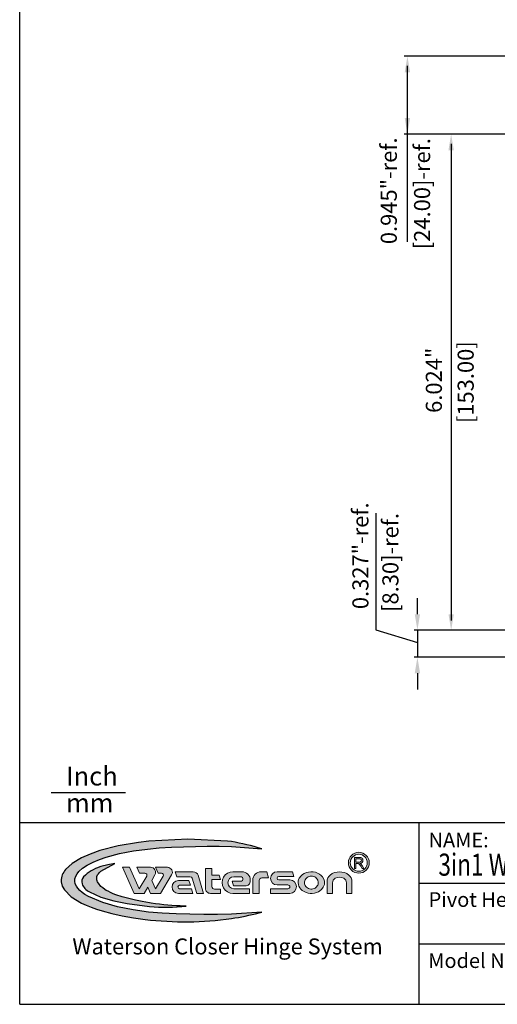
# Model space of a CAD drawing. Units: millimetres. Extents: x 628 to 1024, y 5 to 610.
# Drawn here: x 628 to 775, y 5 to 308 of the extents above; entities that cross this region are included whole.
import ezdxf

# ---------------------------------------------------------------- set-up
doc = ezdxf.new("R2010")
doc.units = ezdxf.units.MM
doc.header["$LTSCALE"] = 10
doc.layers.add('2', color=7, linetype='Continuous')
doc.layers.add('4', color=7, linetype='Continuous')
doc.styles.get("Standard").update_dxf_attribs({"font": 'GOTHIC.TTF'})

msp = doc.modelspace()

# ---------------------------------------------------------------- hatches: boundary and pattern name
h = msp.add_hatch(color=256)
edge = h.paths.add_edge_path()
edge.add_line((640.9272689209407, 43.1452857931511), (640.9451261367943, 42.88748163240088))
edge.add_line((640.9451261367943, 42.88748163240088), (641.2897596125521, 41.57791478082554))
edge.add_line((641.2897596125521, 41.57791478082554), (641.9517574847644, 40.40358336619038))
edge.add_line((641.9517574847644, 40.40358336619038), (644.0586809046378, 38.29820913834583))
edge.add_line((644.0586809046378, 38.29820913834583), (647.2674572395905, 36.34481578017376))
edge.add_line((647.2674572395905, 36.34481578017376), (648.6727463530934, 35.68829585214944))
edge.add_line((648.6727463530934, 35.68829585214944), (650.1909095057957, 35.06467737930944))
edge.add_line((650.1909095057957, 35.06467737930944), (651.8219466977398, 34.47373376683136))
edge.add_line((651.8219466977398, 34.47373376683136), (653.5658579289036, 33.91518405061324))
edge.add_line((653.5658579289036, 33.91518405061324), (656.5400935042198, 33.10748126774188))
edge.add_line((656.5400935042198, 33.10748126774188), (659.7425687142503, 32.40636579127213))
edge.add_line((659.7425687142503, 32.40636579127213), (663.1732835589968, 31.80948621081616))
edge.add_line((663.1732835589968, 31.80948621081616), (666.8033150314989, 31.31848410162383))
edge.add_ellipse((679.050267703885, 132.7806341097617), major_axis=(102.1986092568462, 0), ratio=1, start_angle=263.1174299172384, end_angle=278.0257582780303)
edge.add_ellipse((680.191211738769, 116.4893216846931), major_axis=(85.91519444390394, 0), ratio=1, start_angle=278.7892311837643, end_angle=284.6021865045977)
edge.add_line((701.8509724490804, 33.34922665043254), (702.6884215923778, 33.57060979783582))
edge.add_line((702.6884215923778, 33.57060979783582), (693.3190615923398, 32.90872413138413))
edge.add_line((693.3190615923398, 32.90872413138413), (689.0731629608625, 32.80463731994514))
edge.add_line((689.0731629608625, 32.80463731994514), (684.8092689036266, 32.8268834404279))
edge.add_line((684.8092689036266, 32.8268834404279), (680.5604595461292, 32.95163477648803))
edge.add_line((680.5604595461292, 32.95163477648803), (676.3290695269142, 33.01415985268104))
edge.add_line((676.3290695269142, 33.01415985268104), (672.0521699423812, 33.21981160951018))
edge.add_line((672.0521699423812, 33.21981160951018), (667.8527325949584, 33.59616071841538))
edge.add_line((667.8527325949584, 33.59616071841538), (663.0732522637052, 34.24882488036392))
edge.add_line((663.0732522637052, 34.24882488036392), (658.276082104401, 35.18929513885296))
edge.add_line((658.276082104401, 35.18929513885296), (653.7370111369389, 36.49077838090479))
edge.add_line((653.7370111369389, 36.49077838090479), (649.3219462454671, 38.3790919611768))
edge.add_line((649.3219462454671, 38.3790919611768), (648.2906930159147, 38.99225162700359))
edge.add_line((648.2906930159147, 38.99225162700359), (647.4090053142347, 39.61607265341127))
edge.add_line((647.4090053142347, 39.61607265341127), (646.6768831403905, 40.25035287220826))
edge.add_line((646.6768831403905, 40.25035287220826), (646.0985930668737, 40.88205765193634))
edge.add_line((646.0985930668737, 40.88205765193634), (645.6564574343382, 41.51947124668614))
edge.add_line((645.6564574343382, 41.51947124668614), (645.2999629993141, 42.29541122812971))
edge.add_line((645.2999629993141, 42.29541122812971), (645.1409772283589, 43.06460559591915))
edge.add_line((645.1409772283589, 43.06460559591915), (645.1893187948009, 43.84685036824467))
edge.add_line((645.1893187948009, 43.84685036824467), (645.45523758469, 44.65642849280339))
edge.add_line((645.45523758469, 44.65642849280339), (645.8382333519314, 45.34126156748489))
edge.add_line((645.8382333519314, 45.34126156748489), (646.357291169731, 46.01194155230387))
edge.add_line((646.357291169731, 46.01194155230387), (647.5640575764464, 47.10947225642185))
edge.add_line((647.5640575764464, 47.10947225642185), (648.9289778695918, 48.00323882625544))
edge.add_line((648.9289778695918, 48.00323882625544), (650.7712496639289, 48.94614844926974))
edge.add_line((650.7712496639289, 48.94614844926974), (652.7997505876424, 49.77824019099199))
edge.add_line((652.7997505876424, 49.77824019099199), (654.8430023520688, 50.47911895366979))
edge.add_line((654.8430023520688, 50.47911895366979), (658.9366176503446, 51.56820356413846))
edge.add_line((658.9366176503446, 51.56820356413846), (663.1957095549379, 52.37424087127565))
edge.add_line((663.1957095549379, 52.37424087127565), (667.494112276752, 52.96711623178508))
edge.add_line((667.494112276752, 52.96711623178508), (671.142799285659, 53.31998900707295))
edge.add_line((671.142799285659, 53.31998900707295), (674.8700538136898, 53.54300445054951))
edge.add_line((674.8700538136898, 53.54300445054951), (678.5501450378025, 53.63162124021147))
edge.add_line((678.5501450378025, 53.63162124021147), (682.2373411645767, 53.76489602743769))
edge.add_line((682.2373411645767, 53.76489602743769), (685.9065678456824, 53.86369672265455))
edge.add_line((685.9065678456824, 53.86369672265455), (689.5481464059004, 53.84650831045155))
edge.add_line((689.5481464059004, 53.84650831045155), (693.3190615923467, 53.73429941099258))
edge.add_line((693.3190615923467, 53.73429941099258), (702.6884215923504, 53.03396777505723))
edge.add_ellipse((682.7260380814198, -10.47452488789774), major_axis=(66.57195652643898, 0), ratio=1, start_angle=72.55070018596774, end_angle=80.84409666127245)
edge.add_line((693.3190615923521, 55.24923982970586), (692.0816365010564, 55.41032405730739))
edge.add_line((692.0816365010564, 55.41032405730739), (679.9721656132257, 56.06096613760174))
edge.add_line((679.9721656132257, 56.06096613760174), (667.9572926378047, 55.41493027630932))
edge.add_line((667.9572926378047, 55.41493027630932), (664.7971126420347, 55.02710572936139))
edge.add_line((664.7971126420347, 55.02710572936139), (658.4470372650707, 53.93334623198898))
edge.add_line((658.4470372650707, 53.93334623198898), (652.8724903892437, 52.4770452801743))
edge.add_line((652.8724903892437, 52.4770452801743), (649.8552371241, 51.40906597141666))
edge.add_line((649.8552371241, 51.40906597141666), (647.2170930060528, 50.23516079417214))
edge.add_line((647.2170930060528, 50.23516079417214), (644.325229038409, 48.50830050398909))
edge.add_line((644.325229038409, 48.50830050398909), (642.3210482593552, 46.67369406149932))
edge.add_ellipse((646.4272918307013, 43.01217324478925), major_axis=(5.501633480923891, 0), ratio=1, start_angle=138.2767408650141, end_angle=178.6135878430457)
h = msp.add_hatch(color=256)
h.paths.add_polyline_path([(735.7316712824439, 48.75529889278278, 0.9999999999999999), (729.3096730238511, 48.75529889278278, 0.9999999999999999)])
h.paths.add_polyline_path([(735.141895511799, 48.75529889278278, 0.9999999999999999), (729.8994487945263, 48.75529889278278, 0.9999999999999999)], flags=16)
h.paths.add_polyline_path([(731.1535375737789, 46.96154341800693), (731.1535375737789, 50.41052255971199), (732.6500292875529, 50.41052030953197), (733.1698619215471, 50.36199990508157), (733.4129499771765, 50.26689205052671), (733.6066231795787, 50.09158829038279), (733.7529688472524, 49.81520982189459), (733.8065975852169, 49.48056754450096, -0.4003945157580087), (732.8918446425669, 48.55337838350381, -0.06201839949686238), (733.1599142360338, 48.38341673401297, -0.06621172619758077), (733.5233259570572, 47.91360596329265), (734.089174989673, 46.96154341800693), (733.5316203412413, 46.96154341800693), (733.1018785507973, 47.68975211586138, 0.1694188549690598), (732.3778142879823, 48.49326999530208, 0.04517456876805579), (732.1380709915954, 48.50915988430324), (731.6399296887812, 48.50915988430324), (731.6399296887812, 46.96154341800693)], flags=0)
h.paths.add_polyline_path([(731.6399296887812, 50.01256342797733), (731.6399296887812, 48.90711901603791), (732.5636685537003, 48.90711901603791), (732.8595377206232, 48.92869721429206), (733.0541327047397, 48.9904296339536), (733.1866915409589, 49.09438735379518), (733.2740086798458, 49.2361381005474), (733.3202032712658, 49.47020402929238), (733.2965262110863, 49.63875241705155), (733.2293823651781, 49.78210857063286), (733.1131357233536, 49.90170280929297), (732.9624060650706, 49.97415722429769), (732.6679943481079, 50.01256342797733)], flags=0)
for points in [[(647.3816545698289, 42.29139750512704, 0.2091280691251578), (649.691035882631, 39.81411402556167), (653.1992682801609, 38.20253786057429), (657.1778994318763, 37.0257918351399), (661.2478972350946, 36.1863357546642), (668.1227542489216, 35.26709053917926, 0.05487911714052618), (679.4544786696973, 35.42425963427986), (678.8878815051002, 35.43707531440154, -0.0328307327555085), (668.6960284758945, 36.34847582504626), (668.1227895591778, 36.43872864272435), (665.9162790960141, 36.78575053129826), (663.8439498307114, 37.20888750438271), (661.746521216131, 37.70196906521196), (659.7771680348973, 38.24807065680206), (657.7838951634433, 38.89625755708249), (656.9182581502696, 39.22152483242944), (656.1696158867563, 39.55632580765441), (655.3754314832046, 39.99438980863233), (654.8296925202002, 40.25435371059148), (654.379458414778, 40.54858494475284), (653.8198957141727, 40.98692467113988), (653.1469675468813, 41.46946677476126), (652.9215886797258, 41.78130126823626), (652.6933292518866, 42.11787376773628), (652.1042954648386, 42.88634908204513), (652.0421450467031, 43.0447591768062), (652.012610990289, 43.21176345734875), (651.9495086397695, 43.45866273286565), (651.9037831960761, 43.68475877442697), (651.9146666485515, 43.87471453536428), (651.9532375366206, 44.48631281219377), (652.1718554538744, 45.06332862002728), (652.2553162272307, 45.17572838656443), (652.4481085579448, 45.35832925126451), (652.6738546469528, 45.60984400629177), (653.1923215017501, 46.13632356471263), (657.4482323560937, 48.52450451505283), (657.4480090147881, 48.52447886610235), (655.2824187657964, 48.15869123312677), (653.1923273321161, 47.57329047872972), (652.8713361644303, 47.46115079804213, 0.1253584033329668), (647.8681243694331, 44.43156078692984, 0.2441175586103699)], [(659.7871939191389, 47.34726083803871), (663.4400439578772, 39.32631644792764), (666.5053739220964, 39.32631644792764), (667.5893150357795, 41.20907386295458), (668.446747008311, 39.32631644792764), (671.5120769725303, 39.32631644792764), (674.9450250038819, 45.02357695389816, 0.5836013607011752), (673.6322621616931, 47.34726219909199), (669.953867678146, 47.34726083803871), (670.7681984753435, 45.55915719447021), (671.8563534484368, 45.55915719447514, -0.583601376735097), (672.3814584507604, 44.62968307130059), (670.0118320046236, 40.6970990688038), (668.811714191656, 43.33232202426925), (669.8005543673522, 45.04988900467716, 0.5769428524561339), (668.4722918697129, 47.34726219909599), (664.278180066176, 47.34726083804271), (665.0925108633708, 45.55915719447421), (666.7343099610665, 45.55915719448647, -0.5769426290926146), (667.26561496621, 44.64020827280796), (665.0008693381686, 40.70644988065515), (661.976552677168, 47.34726083803871)], [(685.3518348162793, 40.85898353356043, 0.4142132915864974), (686.8844976509856, 39.32631928189685), (689.949827699273, 39.32631644792764), (689.949827699273, 40.65462782411259), (688.110630571197, 40.65462782411114, -0.4142134670225132), (687.3442984453794, 41.42095970048113), (687.3442984453794, 43.58579326777099), (689.9498276658114, 43.58579326777099), (689.5939082907719, 44.91410107494539), (687.3442984453794, 44.91410107494539), (687.3442984453794, 46.95765319475404), (685.3518348162777, 46.95765319475404)], [(699.9106623118262, 43.41342338045151), (699.9106623118262, 39.32631644793064), (701.9031256013154, 39.32631644793064), (701.9031256013178, 43.31124633632199, -0.4142131055473586), (702.6694565319107, 44.07757846214127), (704.7640992828567, 44.07758172915774), (704.2575993533501, 45.96786619082632), (702.4651027313056, 45.96786619082584, 0.4142138365126807)], [(722.7473596620696, 42.97346701432925), (722.7473611492994, 39.32631644792864), (724.4332911127876, 39.32631644792864), (724.433291112772, 42.60687033685582, -0.2860227394625347), (725.2904025450607, 43.982619611613, -0.2322754714515269), (727.8676396641767, 43.98261881288213, -0.286022701969772), (728.7247502436746, 42.60686921923516), (728.7247498505862, 39.32631644792764), (730.4106833830823, 39.32631644792764), (730.4106833830907, 42.97346505069045, 0.2282540318647563), (729.4528452821668, 44.96233425328467, 0.3498921795610648), (723.7052007954397, 44.962338635035, 0.228254432905589)]]:
    msp.add_hatch(color=256).paths.add_polyline_path(points)
h = msp.add_hatch(color=256)
h.paths.add_polyline_path([(677.0476533313854, 39.32631928189449, -0.9999999999999999), (677.0476539611047, 43.26015659841842), (680.2631395334462, 43.26015659841842), (680.7032888501634, 41.82967511116904), (677.4045618356686, 41.82967511116941, 0.9999999999999999), (677.4045618356714, 40.75680150418957), (681.033401953019, 40.75680150418957), (681.4735512697324, 39.32631644792764), (677.0476527016579, 39.32631928189485)])
h.paths.add_polyline_path([(676.0514214498045, 45.96786619082632), (676.5842178608924, 44.43519674745176), (680.6782024564885, 44.43519674745786, -0.3292536897457908), (681.2641578156594, 44.00242489137855), (682.7029595193565, 39.32631644792764), (684.7876083680458, 39.32631644792764), (683.0769571957256, 44.88593443098875, 0.3292537467610813), (681.6120689977972, 45.96786437256906)])
h = msp.add_hatch(color=256)
edge = h.paths.add_edge_path()
edge.add_line((693.5756499100687, 43.05580210023936), (693.9589479859809, 41.62531347496588))
edge.add_line((693.9589479859809, 41.62531347496588), (697.6131489007774, 41.62531347496588))
edge.add_ellipse((697.6131489007774, 43.15797772664746), major_axis=(1.532664251694175, 0), ratio=1, start_angle=270.0000000000065, end_angle=360)
edge.add_line((699.1458131524728, 43.15797772665847), (699.1458131524728, 43.41342395307775))
edge.add_ellipse((696.5913727329853, 43.41342395308775), major_axis=(2.554440419483656, 0), ratio=1, start_angle=360, end_angle=450)
edge.add_line((696.5913728997735, 45.96786437256706), (693.7814888379696, 45.96786619082632))
edge.add_ellipse((693.7790313981358, 42.64709273650415), major_axis=(3.320774363600591, 0), ratio=1, start_angle=89.95759996664117, end_angle=270.0423933345357)
edge.add_line((693.7814884497174, 39.32631928189384), (698.9399755629466, 39.32631644792764))
edge.add_line((698.9399755629466, 39.32631644792764), (698.9399755629466, 40.75680131008039))
edge.add_line((698.9399755629466, 40.75680131008039), (694.0866383708851, 40.75680131006938))
edge.add_ellipse((694.0866383708809, 42.59599893170698), major_axis=(-1.839197621636671, 0), ratio=1, start_angle=270, end_angle=450, ccw=False)
edge.add_line((694.0866383708809, 44.43519655334358), (696.2066811850862, 44.43519655334358))
edge.add_ellipse((696.2066811850862, 43.74549932678447), major_axis=(-0.6896972265596113, 0), ratio=1, start_angle=450, end_angle=630, ccw=False)
edge.add_line((696.2066811850862, 43.05580210023936), (693.5756499100687, 43.05580210023936))
h = msp.add_hatch(color=256)
edge = h.paths.add_edge_path()
edge.add_line((705.3771645618973, 39.32631627582623), (705.3771645618973, 40.75680150418957))
edge.add_line((705.3771645618973, 40.75680150418957), (710.7148822329493, 40.75680591593027))
edge.add_ellipse((710.7148817473656, 41.34432735354913), major_axis=(0.5875214376193548, 0), ratio=1, start_angle=270.0000473562197, end_angle=450)
edge.add_line((710.714881697551, 41.93184879115597), (707.393257640256, 41.93184850961298))
edge.add_ellipse((707.393257469207, 43.94985735021365), major_axis=(-2.018008840612837, 0), ratio=1, start_angle=270, end_angle=450, ccw=False)
edge.add_line((707.3932574692111, 45.96786619082632), (712.1462993514411, 45.96786619082632))
edge.add_line((712.1462993514411, 45.96786619082632), (712.52959698123, 44.53737756555283))
edge.add_line((712.52959698123, 44.53737756555284), (707.9054326216224, 44.53737756555284))
edge.add_ellipse((707.9054326216224, 44.00094424502795), major_axis=(0.5364333205329799, 0), ratio=1, start_angle=90, end_angle=270)
edge.add_line((707.9054326216228, 43.46451092449507), (711.2779230031256, 43.46451092449806))
edge.add_ellipse((711.2756946279488, 41.39541538467093), major_axis=(-2.069096739789267, 0), ratio=1, start_angle=450.0617064031762, end_angle=629.9382934615977, ccw=False)
edge.add_line((711.2779230031256, 39.32631984484078), (705.3771645618973, 39.32631627582623))
h = msp.add_hatch(color=256)
h.paths.add_polyline_path([(713.8579070022392, 42.64709182722845), (713.9467948816372, 41.95615283441648), (714.104651572864, 41.50727976231092), (714.3499824260102, 41.06273107330326), (714.692997521337, 40.63003524659216), (715.1448660410563, 40.22196337385585), (715.6947079210775, 39.86881509989253), (716.2923965506312, 39.60442733407353), (716.9219010347188, 39.42804010340205), (717.5696945870684, 39.33865608308106), (718.2237000055937, 39.33564850953235), (718.8723300241937, 39.4189995179644), (719.5035724863225, 39.5893086241691), (720.1040349490996, 39.847575886289), (721.0110944991569, 40.49348257444581), (721.6077089086017, 41.25639853763314), (721.927421007139, 42.10934387901807), (721.9554788988858, 43.01897583703239), (721.8400233942681, 43.51449536902328), (721.3295654318073, 44.45093722104157), (720.9344002200229, 44.87220091782965), (720.4267122028662, 45.25960798505812), (719.8117396910558, 45.58543916969857), (719.1534761886651, 45.81088293720968), (718.4692782959843, 45.9372973151264), (717.7740621026187, 45.96573563448811), (717.081707655064, 45.89645471091745), (716.4063647944296, 45.72881944021219), (715.7637888717853, 45.46153825836154), (715.1728110077693, 45.09339304752994), (714.7623693994088, 44.73624230881033), (714.203102580445, 43.98680156558839), (714.0152301852664, 43.56237866533175), (713.8980889996287, 43.11304967083015)])
h.paths.add_polyline_path([(715.799503975939, 42.61824269705613), (715.8301078940466, 42.30856437691364), (715.9124319602429, 42.00488768374799), (716.0464922837978, 41.71338957372372), (716.231737045367, 41.44113766349619), (716.4664078778027, 41.19614369287656), (716.7441554950614, 40.98878881624123), (717.0518408224762, 40.82909861639482), (717.3809489734487, 40.71997051879407), (717.7230628087589, 40.66319572002404), (718.0698661284678, 40.6596476688249), (718.4130861101793, 40.70938088737012), (718.744415661968, 40.81163707475125), (719.0554509281997, 40.96475833914419), (719.541792001255, 41.36431240469119), (719.7312174972197, 41.61218376415682), (719.8792639512548, 41.88688326857937), (719.9810787388019, 42.18198713874708), (720.033046791275, 42.48992892804172), (720.0396528174032, 42.64709182723045), (720.0342893045031, 42.78872607208577), (719.8784517088429, 43.40914701544943), (719.7238665849598, 43.69328039151578), (719.5187562802575, 43.95516802072525), (719.2654551341407, 44.18654891458955), (718.9685136147255, 44.37856782817453), (718.6353203562675, 44.52255071829104), (718.2723684142894, 44.61176087431668), (717.5842853929424, 44.61449927944541), (717.2519394441335, 44.53822545939329), (716.9352194971905, 44.41184897504136), (716.6421751699129, 44.2373994974193), (716.1847617566882, 43.79266678193153), (716.0162895394977, 43.52520162854017), (715.8205044337411, 42.92830091873329)], flags=16)

# ---------------------------------------------------------------- linework, layer by layer
for p, q in [((628.2061350424226, 5.185586481466999), (628.2061350424226, 609.8696664814673)), ((832.4169405679136, 297.0251578408697), (746.4748841342621, 297.0251578408697)), ((747.4748841342621, 239.8401785372325), (747.4748841342621, 294.0251578408697)), ((759.9354193517036, 273.0178020088997), (746.4748841342621, 273.0178020088997)), ((819.916940381649, 273.0178020088997), (759.9354193517036, 273.0178020088997)), ((760.9354193517036, 270.0178020088997), (760.9354193517036, 123.3177950470772)), ((737.8059633307703, 156.3712360203735), (737.8059633307703, 120.4177534846303)), ((750.5558042218595, 125.2677950470772), (750.5558042218595, 130.2177950470772)), ((737.8059633307704, 120.4177534846303), (750.5558042218595, 116.5927983610954)), ((759.9354193517036, 120.3177950470772), (749.5558042218595, 120.3177950470772)), ((750.5558042218595, 120.3177950470772), (750.5558042218595, 112.0177985279888)), ((819.916940381649, 120.3177950470772), (759.9354193517036, 120.3177950470772)), ((827.5044407638638, 112.0177985279888), (749.5558042218595, 112.0177985279888)), ((750.5558042218595, 107.0677985279888), (750.5558042218595, 102.1177985279888)), ((637.9138920931795, 70.32989417402251), (660.7814372545776, 70.32989417402251)), ((1024.228905042422, 61.03109048146626), (628.2061350424226, 61.03109048146626)), ((750.9559050424214, 61.03109048146626), (750.9559050424214, 5.185586481466999)), ((1024.228905042422, 42.41849648146817), (750.9559050424214, 42.41849648146817)), ((750.9559050424214, 23.80204148146759), (1024.228905042422, 23.80204148146759)), ((628.2061350424226, 5.185586481466999), (1024.228905042422, 5.185586481466999))]:
    msp.add_line(p, q)
at = {"linetype": 'Continuous', "lineweight": 15}
for p, q in [((731.1535375737789, 50.41052255971199), (732.6500292875529, 50.41052030953197)), ((731.1535375737789, 46.96154341800693), (731.1535375737789, 50.41052255971199)), ((731.6399296887812, 48.90711901603791), (731.6399296887812, 50.01256342797733)), ((731.6399296887812, 50.01256342797733), (732.6679943481079, 50.01256342797733)), ((732.5636685537003, 48.90711901603791), (731.6399296887812, 48.90711901603791)), ((731.6399296887812, 48.50915988430324), (731.6399296887812, 46.96154341800693)), ((732.1380709918099, 48.50915988430324), (731.6399296887812, 48.50915988430324)), ((659.7871939191389, 47.34726083803871), (661.976552677168, 47.34726083803871)), ((663.4400439578772, 39.32631644792764), (659.7871939191389, 47.34726083803871)), ((661.976552677168, 47.34726083803871), (665.0008693381686, 40.70644988065515)), ((664.278180066176, 47.34726083804271), (668.4722918697129, 47.34726219909599)), ((665.0925108633708, 45.55915719447421), (664.278180066176, 47.34726083804271)), ((666.7343099611129, 45.55915719447421), (665.0925108633708, 45.55915719447421)), ((669.953867678146, 47.34726083803871), (673.6322621616931, 47.34726219909199)), ((670.7681984753435, 45.55915719447021), (669.953867678146, 47.34726083803871)), ((671.8563510233753, 45.55915719447021), (670.7681984753435, 45.55915719447021)), ((676.0514214498045, 45.96786619082632), (681.6120689977972, 45.96786437256906)), ((676.5842178608924, 44.43519674745176), (676.0514214498045, 45.96786619082632)), ((685.3518348162777, 46.95765319475404), (687.3442984453794, 46.95765319475404)), ((685.3518348162777, 40.85898353358743), (685.3518348162777, 46.95765319475404)), ((687.3442984453794, 46.95765319475404), (687.3442984453794, 44.91410107494539)), ((693.7814888379696, 45.96786619082632), (696.5913728997735, 45.96786437256706)), ((702.4651022558165, 45.96786619082632), (704.2575993533501, 45.96786619082632)), ((704.2575993533501, 45.96786619082632), (704.7640992828567, 44.07758172915774)), ((707.3932574692111, 45.96786619082632), (712.1462993514411, 45.96786619082632)), ((712.1462993514411, 45.96786619082632), (712.5295969812303, 44.53737756555184)), ((731.6399296887812, 46.96154341800693), (731.1535375737789, 46.96154341800693)), ((733.5316203412413, 46.96154341800693), (733.1018785507964, 47.68975211586185)), ((733.523325956983, 47.91360596341765), (734.089174989673, 46.96154341800693)), ((734.089174989673, 46.96154341800693), (733.5316203412413, 46.96154341800693)), ((665.0008693381686, 40.70644988065515), (667.2656149662229, 44.6402082728303)), ((669.8005543673318, 45.04988900465442), (668.811714191656, 43.33232202426925)), ((668.811714191656, 43.33232202426925), (670.0118320046236, 40.6970990688038)), ((670.0118320046236, 40.6970990688038), (672.3814584507604, 44.62968307130059)), ((674.9450250038733, 45.02357695389728), (671.5120769725303, 39.32631644792764)), ((680.6782024564951, 44.43519674745176), (676.5842178608924, 44.43519674745176)), ((677.0476539611047, 43.26015659841842), (680.2631395334462, 43.26015659841842)), ((680.2631395334462, 43.26015659841842), (680.7032888501634, 41.82967511116904)), ((682.7029595193565, 39.32631644792764), (681.2641578156594, 44.00242489137855)), ((683.0769571957132, 44.88593443098771), (684.7876083680458, 39.32631644792764)), ((687.3442984453794, 44.91410107494539), (689.5939082907719, 44.91410107494539)), ((687.3442984453794, 43.58579326777099), (687.3442984453794, 41.42095970048113)), ((689.9498276658114, 43.58579326777099), (687.3442984453794, 43.58579326777099)), ((689.5939082907719, 44.91410107494539), (689.9498276658114, 43.58579326777099)), ((693.5756499100687, 43.05580210023936), (696.2066811851012, 43.05580210023936)), ((693.9589479859809, 41.62531347496588), (693.5756499100687, 43.05580210023936)), ((696.2066811851012, 44.43519655334358), (694.0866383708659, 44.43519655334358)), ((699.1458131524728, 43.41342395307775), (699.1458131524728, 43.15797772665847)), ((699.9106623118262, 39.32631644793064), (699.9106623118262, 43.41342338045151)), ((701.9031256013154, 43.31124633629997), (701.9031256013154, 39.32631644793064)), ((704.7640992828567, 44.07758172915774), (702.6694565319107, 44.07757846214127)), ((712.5295969812303, 44.53737756555284), (707.9054326215609, 44.53737756555284)), ((707.9054326215609, 43.46451092449507), (711.2779230031256, 43.46451092449806)), ((722.7473611492994, 39.32631644792864), (722.7473596620696, 42.97346701432925)), ((724.4332911127876, 42.60687033685736), (724.4332911127876, 39.32631644792864)), ((728.7247498505862, 39.32631644792764), (728.7247502436746, 42.60686921923516)), ((730.4106833830823, 42.97346505067944), (730.4106833830823, 39.32631644792764)), ((667.5893150357795, 41.20907386295458), (666.5053739220964, 39.32631644792764)), ((668.446747008311, 39.32631644792764), (667.5893150357795, 41.20907386295458)), ((680.7032888501634, 41.82967511116904), (677.4045618356714, 41.82967511116904)), ((677.4045618356714, 40.75680150418957), (681.033401953019, 40.75680150418957)), ((681.033401953019, 40.75680150418957), (681.4735512697324, 39.32631644792764)), ((688.110630579534, 40.65462782411259), (689.949827699273, 40.65462782411259)), ((689.949827699273, 40.65462782411259), (689.949827699273, 39.32631644792764)), ((697.6131489007774, 41.62531347496588), (693.9589479859809, 41.62531347496588)), ((694.0866383708659, 40.75680131006938), (698.9399755629466, 40.75680131008039)), ((698.9399755629466, 40.75680131008039), (698.9399755629466, 39.32631644792764)), ((705.3771645618973, 40.75680150418957), (710.7148822329493, 40.75680591593027)), ((705.3771645618973, 39.32631627582623), (705.3771645618973, 40.75680150418957)), ((710.714881697551, 41.93184879115597), (707.393257640256, 41.93184850961298)), ((666.5053739220964, 39.32631644792764), (663.4400439578772, 39.32631644792764)), ((671.5120769725303, 39.32631644792764), (668.446747008311, 39.32631644792764)), ((681.4735512697324, 39.32631644792764), (677.0476527016579, 39.32631928189485)), ((684.7876083680458, 39.32631644792764), (682.7029595193565, 39.32631644792764)), ((689.949827699273, 39.32631644792764), (686.8844976509856, 39.32631928189685)), ((698.9399755629466, 39.32631644792764), (693.7814884383346, 39.32631928189385)), ((701.9031256013154, 39.32631644793064), (699.9106623118262, 39.32631644793064)), ((711.2779230031256, 39.32631984484078), (705.3771645618973, 39.32631627582623)), ((724.4332911127876, 39.32631644792864), (722.7473611492994, 39.32631644792864)), ((730.4106833830823, 39.32631644792764), (728.7247498505862, 39.32631644792764))]:
    msp.add_line(p, q, dxfattribs=at)
msp.add_lwpolyline([(666.8033150315642, 31.31848410161592, 0.06514176199339068), (693.3190615923344, 31.58301924161133, 0.02536924283964186), (701.8509724490726, 33.3492266504305), (702.6884215923778, 33.57060979783582), (693.3190615923398, 32.90872413138413), (689.0731629608625, 32.80463731994514), (684.8092689036266, 32.8268834404279), (680.5604595461292, 32.95163477648803), (676.3290695269142, 33.01415985268104), (672.0521699423812, 33.21981160951018), (667.8527325949584, 33.59616071841538), (663.0732522637052, 34.24882488036392), (658.276082104401, 35.18929513885296), (653.7370111369389, 36.49077838090479), (649.3219462454671, 38.3790919611768), (648.2906930159147, 38.99225162700359), (647.4090053142347, 39.61607265341127), (646.6768831403905, 40.25035287220826), (646.0985930668737, 40.88205765193634), (645.6564574343382, 41.51947124668614), (645.2999629993141, 42.29541122812971), (645.1409772283589, 43.06460559591915), (645.1893187948009, 43.84685036824467), (645.45523758469, 44.65642849280339), (645.8382333519314, 45.34126156748489), (646.357291169731, 46.01194155230387), (647.5640575764464, 47.10947225642185), (648.9289778695918, 48.00323882625544), (650.7712496639289, 48.94614844926974), (652.7997505876424, 49.77824019099199), (654.8430023520688, 50.47911895366979), (658.9366176503446, 51.56820356413846), (663.1957095549379, 52.37424087127565), (667.494112276752, 52.96711623178508), (671.142799285659, 53.31998900707295), (674.8700538136898, 53.54300445054951), (678.5501450378025, 53.63162124021147), (682.2373411645767, 53.76489602743769), (685.9065678456824, 53.86369672265455), (689.5481464059004, 53.84650831045155), (693.3190615923467, 53.73429941099258), (702.6884215923504, 53.03396777505723, 0.0362025722548355), (693.3190615923521, 55.24923982970586)], format="xyb")
at = {"linetype": 'Continuous', "lineweight": 15, "flags": 128}
for points in [[(733.3202032712658, 49.47020402929238), (733.2740086798458, 49.2361381005474), (733.1866915409589, 49.09438735379518), (733.0541327047397, 48.9904296339536), (732.8595377206232, 48.92869721429206), (732.5636685537003, 48.90711901603791)], [(732.6500292875529, 50.41052030953197), (733.1698619215471, 50.36199990508157), (733.4129499771765, 50.26689205052671), (733.6066231795787, 50.09158829038279), (733.7529688472524, 49.81520982189459), (733.8065975852164, 49.48056754450345)], [(732.6679943481079, 50.01256342797733), (732.9624060650706, 49.97415722429769), (733.1131357233536, 49.90170280929297), (733.2293823651781, 49.78210857063286), (733.2965262110863, 49.63875241705155), (733.3202032712658, 49.47020402929238)], [(713.8579070022392, 42.64709182723045), (713.8980889996287, 43.11304967083015), (714.0152301852664, 43.56237866533175), (714.203102580445, 43.98680156558839), (714.7623693994088, 44.73624230881033), (715.1728110077693, 45.09339304752994), (715.7637888717853, 45.46153825836154), (716.4063647944296, 45.72881944021219), (717.081707655064, 45.89645471091745), (717.7740621026187, 45.96573563448811), (718.4692782959843, 45.9372973151264), (719.1534761886651, 45.81088293720968), (719.8117396910558, 45.58543916969857), (720.4267122028662, 45.25960798505812), (720.9344002200229, 44.87220091782965), (721.3295654318073, 44.45093722104157), (721.8400233942681, 43.51449536902328), (721.9554788988858, 43.01897583703239), (721.927421007139, 42.10934387901807), (721.6077089086017, 41.25639853763314), (721.0110944991569, 40.49348257444581), (720.1040349490996, 39.847575886289), (719.5035724863225, 39.5893086241691), (718.8723300241937, 39.4189995179644), (718.2237000055937, 39.33564850953235), (717.5696945870684, 39.33865608308106), (716.9219010347188, 39.42804010340205), (716.2923965506312, 39.60442733407353), (715.6947079210775, 39.86881509989253), (715.1448660410563, 40.22196337385585), (714.692997521337, 40.63003524659216), (714.3499824260102, 41.06273107330326), (714.104651572864, 41.50727976231092), (713.9467948816372, 41.95615283441648), (713.8579070022392, 42.64709182722845)], [(720.0396528174032, 42.64709182723045), (720.033046791275, 42.48992892804172), (719.9810787388019, 42.18198713874708), (719.8792639512548, 41.88688326857937), (719.7312174972197, 41.61218376415682), (719.541792001255, 41.36431240469119), (719.0554509281997, 40.96475833914419), (718.744415661968, 40.81163707475125), (718.4130861101793, 40.70938088737012), (718.0698661284678, 40.6596476688249), (717.7230628087589, 40.66319572002404), (717.3809489734487, 40.71997051879407), (717.0518408224762, 40.82909861639482), (716.7441554950614, 40.98878881624123), (716.4664078778027, 41.19614369287656), (716.231737045367, 41.44113766349619), (716.0464922837978, 41.71338957372372), (715.9124319602429, 42.00488768374799), (715.8301078940466, 42.30856437691364), (715.799503975939, 42.61824269705613), (715.8205044337411, 42.92830091873329), (716.0162895394977, 43.52520162854017), (716.1847617566882, 43.79266678193153), (716.6421751699129, 44.2373994974193), (716.9352194971905, 44.41184897504136), (717.2519394441335, 44.53822545939329), (717.5842853929424, 44.61449927944541), (718.2723684142894, 44.61176087431668), (718.6353203562675, 44.52255071829104), (718.9685136147255, 44.37856782817453), (719.2654551341407, 44.18654891458955), (719.5187562802575, 43.95516802072525), (719.7238665849598, 43.69328039151578), (719.8784517088429, 43.40914701544943), (720.0342893045031, 42.78872607208577), (720.0396528174032, 42.64709182723045)]]:
    msp.add_lwpolyline(points, dxfattribs=at)
at = {"linetype": 'Continuous', "lineweight": 15}
for centre, radius in [((732.5206721531475, 48.75529889278278), 3.210999129296438), ((732.5206721531626, 48.75529889278278), 2.621223358636358)]:
    msp.add_circle(centre, radius, dxfattribs=at)
for centre, radius, start, end in [((732.1701860641585, 47.17716222176823), 1.332384760827166, 81.03494547958059, 91.38115985083405), ((731.5881819425797, 47.05372569731026), 1.641891295678444, 22.79121627049228, 61.25393752320002), ((732.8631092373903, 49.49656471096441), 0.9436239567853906, 271.745051139802, 359.0286236107956), ((732.3433887171205, 47.39194877759046), 1.284415287844693, 50.52676551424037, 64.72215449757509), ((666.7343099610665, 44.94609149378957), 0.6130657006968995, 330.0700805393233, 90), ((668.4722923671172, 45.81459794741741), 1.532664251679143, 330.0700421314448, 90), ((671.8563534484368, 44.94609149380958), 0.6130657006655565, 328.9284221469046, 90), ((673.6322624600972, 45.81459794737639), 1.532664251715774, 328.9284248887479, 90), ((681.612068705059, 44.43520012088248), 1.532664251685548, 17.10270717021597, 90), ((693.7790313981358, 42.64709273650415), 3.320774363600591, 89.95759996664117, 270.0423933492066), ((696.5913727329853, 43.41342395308775), 2.554440419483656, 359.9999999997916, 90), ((702.4651027313056, 43.413425771333), 2.554440419492844, 90, 180.0000536271881), ((707.393257469207, 43.94985735021365), 2.018008840612837, 90, 270), ((726.5790202912981, 41.35837494944599), 4.609489423121251, 51.43087121139681, 128.5690414290277), ((731.5755011985583, 46.78236917344166), 2.25249150154528, 30.14670381901225, 45.29919670319568), ((677.0476533313854, 41.29323794015763), 1.966918658263142, 90, 270), ((680.6782024564884, 43.82213104678613), 0.6130657006717353, 17.10271895802339, 90), ((694.0866383708809, 42.59599893170698), 1.839197621636671, 90, 270), ((696.2066811850862, 43.74549932678447), 0.6896972265596113, 270, 90), ((697.6131489007774, 43.15797772664746), 1.532664251694175, 270, 5.21102079010982e-10), ((702.6694577271548, 43.31124633632199), 0.7663321258370348, 90, 180.0000000015633), ((707.9054326216224, 44.00094424502795), 0.5364333205329799, 90, 270), ((711.2756946279488, 41.39541538467093), 2.069096739789267, 270.0617064031762, 89.93829346159774), ((725.2911374299337, 42.97346701433126), 2.543777767862354, 128.569041429096, 180.000000000052), ((725.965955364446, 42.60686959922486), 1.532664251674138, 116.1530370289977, 179.9999724250497), ((726.5790202913159, 41.35837494942198), 2.923558746288835, 63.84692745618392, 116.1530370298923), ((727.1920859919055, 42.60686921919514), 1.532664251768471, 1.459088134361427e-09, 63.84692745266203), ((727.8669056152647, 42.97346505069045), 2.543777767825997, 359.9999999997916, 51.43087121198845), ((677.4045618356686, 41.2932383076738), 0.5364368034956095, 90, 270), ((686.884499067947, 40.85898353356043), 1.532664251667679, 179.9999999989057, 270), ((688.110630571197, 41.42095994995789), 0.7663321258467546, 180.0000186524841, 270), ((710.7148817473656, 41.34432735354913), 0.5875214376193548, 270, 90)]:
    msp.add_arc(centre, radius, start, end, dxfattribs=at)
for points in [[(748.2998841342621, 292.0751578408697), (746.6498841342622, 292.0751578408697), (747.4748841342621, 297.0251578408697)], [(746.6498841342622, 277.9678020088997), (748.2998841342621, 277.9678020088997), (747.4748841342621, 273.0178020088997)], [(761.7604193517036, 268.0678020088997), (760.1104193517036, 268.0678020088997), (760.9354193517036, 273.0178020088997)], [(749.7308042218594, 125.2677950470772), (751.3808042218594, 125.2677950470772), (750.5558042218595, 120.3177950470772)], [(760.1104193517036, 125.2677950470772), (761.7604193517036, 125.2677950470772), (760.9354193517036, 120.3177950470772)], [(751.3808042218594, 107.0677985279888), (749.7308042218594, 107.0677985279888), (750.5558042218595, 112.0177985279888)]]:
    msp.add_solid(points)
at = {"layer": '4'}
msp.add_lwpolyline([(693.3190615923521, 55.24923982970586), (692.0816365010564, 55.41032405730739), (679.9721656132257, 56.06096613760174), (667.9572926378047, 55.41493027630932), (664.7971126420347, 55.02710572936139), (658.4470372650707, 53.93334623198898), (652.8724903892437, 52.4770452801743), (649.8552371241, 51.40906597141666), (647.2170930060528, 50.23516079417214), (644.325229038409, 48.50830050398909), (642.3210482593549, 46.67369406149911, 0.177842843850119), (640.9272689209407, 43.14528579315147), (640.9451261367943, 42.88748163240088), (641.2897596125521, 41.57791478082554), (641.9517574847644, 40.40358336619038), (644.0586809046378, 38.29820913834583), (647.2674572395905, 36.34481578017376), (648.6727463530934, 35.68829585214944), (650.1909095057957, 35.06467737930944), (651.8219466977398, 34.47373376683136), (653.5658579289036, 33.91518405061324), (656.5400935042198, 33.10748126774188), (659.7425687142503, 32.40636579127213), (663.1732835589968, 31.80948621081616), (666.8033150315573, 31.31848410161592)], format="xyb", dxfattribs=at)
msp.add_lwpolyline([(652.1718554538744, 45.06332862002728), (652.2553162272307, 45.17572838656443), (652.4481085579448, 45.35832925126451), (652.6738546469528, 45.60984400629177), (653.1923215017501, 46.13632356471263), (657.4482323560937, 48.52450451505283), (657.4480090147881, 48.52447886610235), (655.2824187657964, 48.15869123312677), (653.1923273321161, 47.57329047872972), (652.8713361644303, 47.46115079804213, 0.1253584033329664), (647.8681243694333, 44.4315607869301, 0.2441175586104285), (647.3816545698289, 42.29139750512704, 0.2091280691251367), (649.6910358826308, 39.81411402556178), (653.1992682801609, 38.20253786057429), (657.1778994318763, 37.0257918351399), (661.2478972350946, 36.1863357546642), (668.1227542489212, 35.2670905391793, 0.05487911714052841), (679.4544786696973, 35.42425963427986), (678.8878815051133, 35.43707531440123, -0.03283073275559142), (668.6960284758945, 36.34847582504626), (668.1227895591778, 36.43872864272435), (665.9162790960141, 36.78575053129826), (663.8439498307114, 37.20888750438271), (661.746521216131, 37.70196906521196), (659.7771680348973, 38.24807065680206), (657.7838951634433, 38.89625755708249), (656.9182581502696, 39.22152483242944), (656.1696158867563, 39.55632580765441), (655.3754314832046, 39.99438980863233), (654.8296925202002, 40.25435371059148), (654.379458414778, 40.54858494475284), (653.8198957141727, 40.98692467113988), (653.1469675468813, 41.46946677476126), (652.9215886797258, 41.78130126823626), (652.6933292518866, 42.11787376773628), (652.1042954648386, 42.88634908204513), (652.0421450467031, 43.0447591768062), (652.012610990289, 43.21176345734875), (651.9495086397695, 43.45866273286565), (651.9037831960761, 43.68475877442697), (651.9146666485515, 43.87471453536428), (651.9532375366206, 44.48631281219377)], format="xyb", close=True, dxfattribs=at)

# ---------------------------------------------------------------- texts
for s, p in [('Inch', (642.4523110891453, 72.53271632995849)), ('mm', (642.4523110891453, 64.2899807899683))]:
    msp.add_text(s, height=5.775000000000001).set_placement(p)
at = {"char_height": 4.95, "attachment_point": 5, "rotation": 90}
for s, insert in [('0.945"-ref.', (742.3922596166904, 255.5753772332946)), ('[24.00]-ref.', (752.637049341147, 254.6993671317636)), ('6.024"', (756.2519236969599, 197.2518052623418)), ('[153.00]', (766.0414300649007, 196.6677985279885)), ('0.327"-ref.', (733.6615508154302, 143.2367988959734)), ('[8.30]-ref.', (742.8860565853422, 141.1801514363335))]:
    msp.add_mtext(s, dxfattribs=dict(at, insert=insert))
at = {"insert": (644.4102438011832, 25.45941340334675), "char_height": 4.918887357414465, "width": 102.0839057132747, "attachment_point": 1}
msp.add_mtext('{\\fArial|b0|i0|c0|p34;Waterson Closer Hinge System}', dxfattribs=at)
at = {"layer": '2'}
for s, p in [('NAME:', (753.9885468493619, 53.50403947899504)), ('Pivot Height:', (754.0084521569987, 35.17654849589835)), ('Model NO.:', (753.8845597708884, 16.37095604691931))]:
    msp.add_text(s, height=4.504500000000001, dxfattribs=at).set_placement(p)
at = {"layer": '4', "width": 0.75}
msp.add_text('3in1 Waterson Gate Closer Hinge System', height=6.810767110266182, dxfattribs=at).set_placement((757.0105889426002, 44.75972612011056))

doc.saveas('drawing.dxf')
